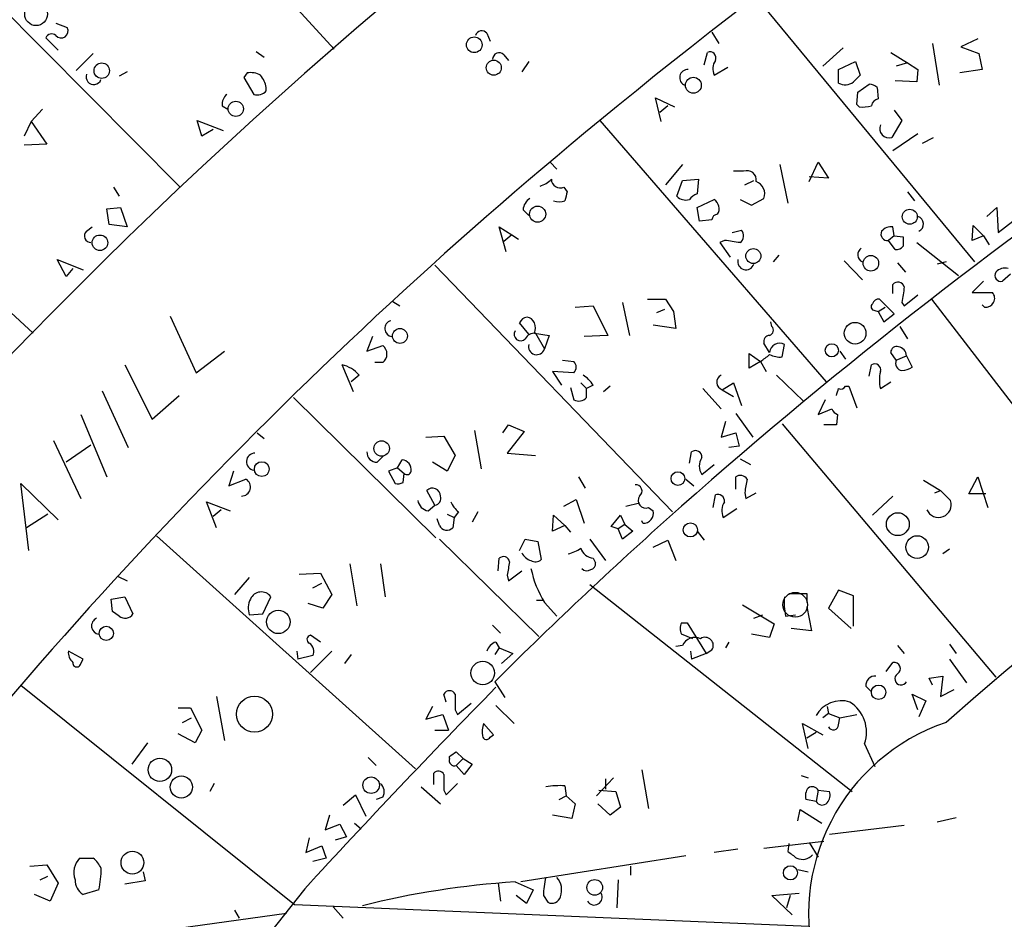
# Model space of a CAD drawing. Extents: x 8 to 742, y 1 to 880.
# Drawn here: x 350 to 424, y 667 to 734 of the extents above; entities that cross this region are included whole.
import ezdxf

# ---------------------------------------------------------------- set-up
doc = ezdxf.new("R2010")
doc.units = 0
doc.header["$MEASUREMENT"] = 0
doc.layers.add('MAIN', color=5, linetype='CONTINUOUS')

msp = doc.modelspace()

# ---------------------------------------------------------------- linework, layer by layer
at = {"layer": 'MAIN'}
for p, q in [((356.5313, 750.7393), (373.7187, 731.9433)), ((344.0853, 739.8173), (362.204, 721.614)), ((405.2993, 735.838), (421.64, 716.026)), ((352.8907, 733.8907), (353.7373, 733.552)), ((352.1287, 732.79), (353.06, 731.8587)), ((385.1487, 733.1287), (385.4027, 732.536)), ((401.9973, 733.2133), (402.5053, 732.3667)), ((421.894, 732.7053), (420.624, 732.1127)), ((411.8187, 732.028), (410.2947, 730.6733)), ((418.5073, 732.3667), (419.0153, 729.234)), ((420.624, 732.1127), (421.9787, 731.6047)), ((355.6847, 731.6047), (354.4147, 730.3347)), ((367.8767, 731.774), (368.4693, 731.3507)), ((386.4187, 731.52), (386.7573, 731.0967)), ((401.4047, 730.758), (401.6587, 731.6893)), ((415.3747, 731.6893), (416.6447, 730.9273)), ((421.9787, 731.6047), (422.2327, 730.4193)), ((388.2813, 731.012), (387.7733, 730.25)), ((402.1667, 729.996), (403.1827, 730.5887)), ((411.48, 730.4193), (412.75, 731.012)), ((411.48, 729.4033), (411.48, 730.4193)), ((412.75, 731.012), (413.0887, 729.996)), ((416.6447, 730.9273), (415.798, 730.6733)), ((416.6447, 730.9273), (417.4067, 730.4193)), ((417.4067, 730.4193), (417.322, 729.488)), ((422.2327, 730.4193), (420.5393, 730.1653)), ((358.2247, 730.25), (357.632, 729.9113)), ((367.1993, 730.1653), (366.9453, 729.8267)), ((366.9453, 729.8267), (367.7073, 728.5567)), ((368.6387, 728.8107), (368.6387, 729.0647)), ((412.9193, 728.726), (413.766, 729.3187)), ((414.3587, 729.0647), (414.4433, 728.218)), ((417.322, 729.488), (415.7133, 729.5727)), ((398.1873, 726.5247), (397.764, 728.3027)), ((397.764, 728.3027), (399.2033, 727.6253)), ((412.8347, 727.7947), (412.9193, 728.726)), ((332.3167, 728.0487), (351.1973, 710.692)), ((351.8747, 727.456), (351.028, 726.5247)), ((365.3367, 727.71), (365.76, 727.456)), ((398.6953, 727.71), (398.1027, 727.202)), ((413.004, 727.6253), (412.8347, 727.7947)), ((415.6287, 727.3713), (416.2213, 726.6093)), ((351.028, 726.5247), (350.52, 725.424)), ((351.028, 726.5247), (352.2133, 724.8313)), ((363.8127, 725.424), (363.474, 726.6093)), ((363.474, 726.6093), (365.4213, 725.8473)), ((393.6153, 726.6093), (410.5487, 707.0513)), ((416.2213, 726.6093), (415.4593, 725.3393)), ((364.6593, 725.932), (363.8127, 725.424)), ((417.4067, 725.5933), (415.544, 724.3233)), ((417.7453, 724.916), (418.592, 725.3393)), ((352.2133, 724.8313), (350.52, 724.7467)), ((389.89, 723.4767), (390.398, 722.9687)), ((399.796, 723.3073), (398.526, 721.7833)), ((407.0773, 723.3073), (407.67, 720.4287)), ((409.2787, 722.0373), (409.956, 723.4767)), ((409.956, 723.4767), (410.718, 722.2913)), ((404.368, 722.7993), (403.606, 722.7993)), ((410.718, 722.2913), (409.2787, 722.376)), ((357.2087, 721.614), (357.632, 720.9367)), ((390.906, 721.614), (391.16, 721.2753)), ((399.3727, 720.9367), (399.796, 722.122)), ((399.796, 722.122), (400.9813, 722.2067)), ((400.9813, 722.2067), (400.8967, 721.106)), ((404.4527, 721.7833), (405.13, 722.122)), ((416.6447, 721.2753), (417.1527, 720.598)), ((356.7007, 720.0053), (357.7167, 720.09)), ((357.7167, 720.09), (358.2247, 718.6507)), ((400.8967, 720.09), (402.1667, 720.6827)), ((401.066, 719.074), (400.8967, 720.09)), ((404.114, 720.6827), (404.9607, 720.2593)), ((404.9607, 720.2593), (405.892, 720.7673)), ((422.5713, 719.4127), (423.3333, 720.09)), ((423.3333, 720.09), (423.418, 718.2273)), ((356.87, 718.82), (356.7007, 720.0053)), ((387.858, 719.9207), (388.2813, 719.4973)), ((355.1767, 718.312), (355.6, 718.6507)), ((358.2247, 718.6507), (356.87, 718.82)), ((386.588, 716.788), (386.08, 718.6507)), ((386.08, 718.6507), (387.0113, 718.058)), ((401.9973, 719.1587), (401.066, 719.074)), ((415.6287, 717.9733), (415.544, 718.6507)), ((421.4707, 717.6347), (421.5553, 718.7353)), ((421.5553, 718.7353), (422.3173, 717.9733)), ((423.418, 718.2273), (424.5187, 719.074)), ((387.0113, 718.058), (386.4187, 717.55)), ((387.0113, 718.058), (387.5193, 717.7193)), ((403.5213, 718.2273), (404.1987, 718.3967)), ((415.6287, 717.9733), (415.2053, 717.6347)), ((415.6287, 717.9733), (416.306, 717.8887)), ((422.3173, 717.9733), (421.4707, 717.6347)), ((422.3173, 717.9733), (422.7407, 717.296)), ((402.9287, 717.6347), (402.59, 717.4653)), ((402.59, 717.4653), (403.352, 716.3647)), ((415.7133, 716.9573), (415.2053, 717.6347)), ((417.322, 717.4653), (420.4547, 715.01)), ((406.9927, 716.534), (406.5693, 716.026)), ((353.6527, 714.9253), (352.9753, 716.1953)), ((352.9753, 716.1953), (354.9227, 715.4333)), ((381.254, 715.772), (399.034, 697.3147)), ((411.9033, 716.1107), (413.258, 714.6713)), ((415.8827, 715.9413), (416.4753, 715.264)), ((419.5233, 716.026), (418.846, 715.8567)), ((354.1607, 715.518), (353.6527, 714.9253)), ((424.3493, 715.0947), (423.7567, 714.5867)), ((415.544, 713.6553), (415.544, 714.3327)), ((422.3173, 714.5867), (421.4707, 713.74)), ((416.3907, 712.724), (417.4067, 713.5707)), ((421.4707, 713.74), (422.9947, 713.74)), ((378.1213, 713.0627), (378.6293, 712.724)), ((391.7527, 712.6393), (393.1073, 712.724)), ((393.1073, 712.724), (394.208, 710.5227)), ((395.3087, 712.978), (395.8167, 710.5227)), ((397.1713, 713.232), (398.526, 713.232)), ((398.526, 713.232), (399.1187, 712.3007)), ((415.6287, 712.1313), (414.528, 713.232)), ((416.2213, 712.978), (416.3907, 712.724)), ((418.4227, 713.232), (433.7473, 693.3353)), ((422.402, 712.6393), (422.2327, 712.8087)), ((361.442, 711.962), (363.3893, 707.7287)), ((398.4413, 712.47), (397.8487, 712.216)), ((399.1187, 712.3007), (399.288, 711.0307)), ((414.1893, 712.3853), (414.4433, 712.3007)), ((414.4433, 712.3007), (414.9513, 712.6393)), ((414.4433, 712.3007), (414.8667, 711.5387)), ((414.8667, 711.5387), (415.6287, 712.1313)), ((388.2813, 710.6073), (387.604, 711.454)), ((399.288, 711.0307), (397.5947, 711.2847)), ((406.4847, 711.2), (406.4, 711.5387)), ((388.7047, 710.692), (389.8053, 710.5227)), ((388.7893, 710.692), (389.4667, 709.5067)), ((389.8053, 710.5227), (389.4667, 709.5067)), ((394.208, 710.5227), (392.43, 710.438)), ((416.052, 711.2), (416.6447, 710.2687)), ((376.5973, 710.438), (376.174, 709.3373)), ((376.174, 709.3373), (377.3593, 709.7607)), ((406.3153, 709.2527), (405.892, 709.93)), ((407.2467, 708.914), (407.416, 709.8453)), ((363.3893, 707.7287), (365.506, 709.3373)), ((404.7913, 708.0673), (404.7913, 709.168)), ((404.7913, 709.168), (405.638, 708.5753)), ((411.5647, 709.3373), (411.988, 708.7447)), ((415.798, 708.66), (415.3747, 709.2527)), ((358.0553, 708.3213), (360.0873, 704.2573)), ((375.158, 706.2893), (374.3113, 708.3213)), ((377.3593, 708.4907), (376.7667, 708.4907)), ((390.8213, 708.66), (391.668, 708.5753)), ((405.638, 708.5753), (404.7913, 708.0673)), ((405.638, 708.5753), (406.0613, 707.8133)), ((413.766, 707.4747), (413.9353, 708.3213)), ((415.798, 708.66), (416.56, 708.9987)), ((416.56, 708.9987), (416.9833, 708.152)), ((375.5813, 707.5593), (374.9887, 707.0513)), ((391.668, 707.7287), (390.0593, 707.8133)), ((390.0593, 707.8133), (390.7367, 706.7973)), ((406.8233, 707.5593), (408.8553, 705.612)), ((392.176, 706.9667), (392.5993, 706.5433)), ((393.1073, 706.7973), (392.5993, 706.5433)), ((402.7593, 706.4587), (403.606, 706.9667)), ((403.606, 706.9667), (404.1987, 705.2733)), ((414.6127, 706.5433), (415.3747, 707.0513)), ((356.362, 706.374), (358.3093, 702.1407)), ((391.414, 706.628), (391.668, 705.6967)), ((392.5993, 705.866), (392.5993, 706.5433)), ((394.3773, 706.7127), (393.8693, 706.2893)), ((401.32, 706.5433), (402.6747, 705.0193)), ((402.7593, 706.4587), (403.606, 705.9507)), ((411.988, 706.7127), (412.242, 706.7127)), ((412.242, 706.7127), (412.8347, 705.104)), ((360.0873, 704.2573), (362.1193, 706.0353)), ((370.6707, 705.866), (381.3387, 695.3673)), ((410.464, 705.6967), (409.956, 704.596)), ((354.7533, 704.596), (356.7007, 699.9393)), ((403.7753, 704.6807), (405.0453, 702.9027)), ((409.956, 704.596), (410.972, 705.0193)), ((411.3953, 704.596), (411.3107, 703.834)), ((403.0133, 704.088), (402.6747, 702.9027)), ((407.2467, 703.9187), (423.2487, 684.9533)), ((367.9613, 703.2413), (368.4693, 702.818)), ((384.2173, 703.4107), (384.7253, 700.532)), ((386.334, 703.2413), (386.7573, 703.834)), ((387.9427, 703.326), (386.6727, 701.7173)), ((386.7573, 703.834), (387.9427, 703.326)), ((402.6747, 702.9027), (403.7753, 703.2413)), ((403.7753, 703.2413), (404.0293, 702.2253)), ((411.3107, 703.834), (410.3793, 703.834)), ((352.7213, 702.6487), (354.7533, 698.3307)), ((380.5767, 702.9027), (381.9313, 702.9873)), ((381.9313, 702.9873), (382.778, 701.548)), ((355.5153, 702.31), (353.6527, 701.04)), ((386.6727, 701.7173), (388.7893, 701.548)), ((400.304, 700.9553), (400.4733, 701.802)), ((404.0293, 702.2253), (403.2673, 702.1407)), ((376.936, 701.04), (377.3593, 701.4633)), ((378.46, 700.6167), (378.7987, 701.2093)), ((382.1853, 700.3627), (381.0847, 701.04)), ((382.778, 701.548), (382.1853, 700.3627)), ((404.114, 701.294), (404.876, 700.8707)), ((366.1833, 700.3627), (365.8447, 699.262)), ((378.46, 700.6167), (377.7827, 700.3627)), ((377.7827, 700.3627), (378.2907, 699.4313)), ((378.46, 700.6167), (378.968, 700.1933)), ((378.8833, 699.516), (378.968, 700.1933)), ((401.2353, 700.1087), (402.1667, 700.8707)), ((350.8587, 694.436), (350.266, 699.4313)), ((350.266, 699.4313), (353.06, 696.722)), ((365.8447, 699.262), (367.1147, 699.77)), ((392.0067, 699.9393), (392.5147, 699.0927)), ((400.05, 699.77), (400.6427, 699.262)), ((403.7753, 699.008), (403.7753, 699.9393)), ((417.83, 699.6853), (419.1, 698.9233)), ((421.2167, 698.6693), (421.894, 699.9393)), ((421.894, 699.9393), (422.656, 697.6533)), ((381.254, 697.8227), (380.6613, 698.9233)), ((404.4527, 698.754), (404.5373, 698.3307)), ((404.5373, 698.3307), (405.2993, 698.754)), ((418.6767, 698.754), (419.1, 698.9233)), ((419.1, 698.9233), (419.862, 698.1613)), ((364.9133, 696.1293), (364.1513, 698.0767)), ((364.1513, 698.0767), (365.9293, 697.3993)), ((390.906, 697.738), (391.8373, 698.246)), ((391.8373, 698.246), (392.43, 696.468)), ((395.5627, 697.738), (396.5787, 697.992)), ((402.082, 697.6533), (402.2513, 698.5847)), ((414.02, 697.0607), (415.544, 698.5)), ((422.4867, 698.6693), (421.2167, 698.6693)), ((365.252, 697.484), (364.6593, 696.976)), ((380.746, 697.3993), (381.254, 697.8227)), ((383.032, 697.3147), (382.6933, 696.8913)), ((384.4713, 697.3147), (384.048, 696.5527)), ((397.256, 697.6533), (397.5947, 697.3993)), ((402.844, 696.8913), (403.86, 697.5687)), ((352.298, 697.1453), (350.6893, 696.1293)), ((381.5927, 696.2987), (381.4233, 696.8067)), ((382.1853, 697.1453), (382.6933, 696.8913)), ((382.6933, 696.8913), (382.6087, 696.1293)), ((390.0593, 695.8753), (390.144, 697.0607)), ((390.144, 697.0607), (390.9907, 696.2987)), ((394.462, 696.214), (395.1393, 697.0607)), ((395.1393, 697.0607), (395.478, 696.3833)), ((396.8327, 696.468), (396.748, 696.6373)), ((390.9907, 696.2987), (390.0593, 695.8753)), ((390.9907, 696.2987), (391.414, 695.7907)), ((394.97, 696.0447), (394.462, 696.214)), ((395.478, 696.3833), (394.97, 696.0447)), ((395.3087, 695.2827), (394.97, 696.0447)), ((396.0707, 695.8753), (395.3087, 695.2827)), ((395.478, 696.3833), (396.0707, 695.8753)), ((400.8967, 695.8753), (401.4047, 695.198)), ((360.426, 695.5367), (379.8147, 678.0953)), ((381.5927, 695.2827), (389.0433, 688.0013)), ((387.604, 694.436), (388.0273, 695.2827)), ((388.0273, 695.2827), (388.9587, 695.1133)), ((388.9587, 695.1133), (389.2127, 693.7587)), ((392.8533, 695.2827), (394.0387, 693.674)), ((397.5947, 694.69), (398.6953, 695.198)), ((398.6953, 695.198), (399.288, 693.674)), ((419.7773, 694.5207), (419.2693, 694.182)), ((385.9953, 692.912), (386.08, 693.8433)), ((393.1073, 693.8433), (393.2767, 693.5047)), ((374.904, 693.42), (375.412, 690.2873)), ((377.19, 693.42), (377.5287, 690.9647)), ((386.7573, 692.15), (387.7733, 692.912)), ((357.5473, 692.4887), (358.2247, 692.15)), ((367.3687, 692.404), (366.268, 691.134)), ((371.094, 692.658), (372.7027, 692.7427)), ((372.7027, 692.7427), (373.5493, 691.134)), ((386.6727, 692.5733), (386.7573, 692.15)), ((372.11, 691.642), (372.7873, 691.9807)), ((392.8533, 691.896), (412.496, 676.402)), ((411.48, 691.4727), (410.718, 690.118)), ((412.5807, 691.0493), (411.48, 691.4727)), ((357.0393, 690.7953), (358.0553, 690.9647)), ((357.124, 689.864), (357.0393, 690.7953)), ((358.0553, 690.9647), (358.648, 689.6947)), ((368.3847, 689.6947), (368.9773, 690.9647)), ((373.5493, 691.134), (372.872, 690.118)), ((388.874, 690.7107), (389.382, 690.7107)), ((409.1093, 691.2187), (409.1093, 690.5413)), ((412.5807, 688.7633), (412.5807, 691.0493)), ((357.632, 689.5253), (357.124, 689.864)), ((372.872, 690.118), (371.7713, 690.4567)), ((389.4667, 690.5413), (390.398, 689.5253)), ((404.2833, 690.372), (406.654, 688.9327)), ((409.1093, 690.2027), (409.448, 688.4247)), ((410.718, 690.118), (412.4113, 688.594)), ((367.3687, 689.61), (368.3847, 689.6947)), ((405.13, 689.356), (405.8073, 689.61)), ((407.5007, 689.5253), (408.2627, 689.61)), ((385.572, 688.848), (386.1647, 688.2553)), ((399.7113, 689.0173), (400.1347, 689.0173)), ((400.1347, 689.0173), (401.574, 686.7313)), ((406.654, 688.9327), (406.3153, 687.9167)), ((409.448, 688.4247), (407.924, 688.594)), ((372.7027, 687.578), (371.9407, 688.086)), ((400.558, 687.832), (399.7113, 688.1707)), ((406.3153, 687.9167), (404.9607, 688.1707)), ((354.9227, 686.308), (353.822, 686.9007)), ((370.9247, 686.9007), (371.0093, 686.308)), ((373.5493, 686.9007), (371.9407, 685.292)), ((386.08, 687.1547), (385.7413, 686.6467)), ((385.826, 687.578), (386.08, 687.1547)), ((386.08, 687.1547), (387.096, 686.7313)), ((399.796, 687.324), (399.288, 687.2393)), ((400.3887, 686.9007), (400.4733, 686.308)), ((401.574, 686.7313), (401.9973, 686.9853)), ((403.2673, 687.578), (403.0133, 687.1547)), ((415.8827, 687.324), (416.3907, 686.7313)), ((419.7773, 687.4087), (420.2853, 686.7313)), ((354.7533, 685.9693), (354.9227, 686.308)), ((372.11, 686.562), (371.0093, 686.308)), ((374.9887, 686.6467), (374.4807, 685.9693)), ((387.096, 686.7313), (386.2493, 685.9693)), ((401.574, 686.7313), (400.4733, 686.308)), ((419.7773, 686.308), (421.0473, 684.53)), ((415.036, 685.3767), (415.544, 686.054)), ((418.2533, 684.8687), (419.2693, 685.038)), ((418.5073, 684.3607), (418.2533, 684.8687)), ((419.2693, 685.038), (419.1, 683.514)), ((350.266, 684.3607), (370.7553, 667.9353)), ((385.7413, 684.6147), (386.5033, 683.4293)), ((413.512, 684.276), (413.9353, 683.8527)), ((419.1, 683.514), (420.116, 684.022)), ((364.9133, 683.514), (365.506, 680.212)), ((382.1007, 683.0907), (381.9313, 683.6833)), ((417.4067, 682.498), (416.9833, 683.6833)), ((416.9833, 683.6833), (417.9993, 683.1753)), ((362.0347, 682.6673), (362.966, 682.6673)), ((362.966, 682.6673), (363.8127, 680.974)), ((381.0847, 682.752), (380.5767, 681.8207)), ((382.778, 682.498), (382.9473, 682.1593)), ((382.9473, 682.1593), (383.9633, 683.006)), ((385.826, 682.8367), (387.1807, 681.482)), ((410.6333, 682.752), (410.718, 682.244)), ((417.9993, 683.1753), (417.4913, 681.99)), ((362.3733, 681.5667), (363.0507, 681.9053)), ((380.5767, 681.8207), (381.8467, 682.1593)), ((381.8467, 682.1593), (382.27, 680.974)), ((410.718, 682.244), (410.2947, 681.9053)), ((410.718, 682.244), (411.5647, 681.9053)), ((411.48, 681.3973), (411.5647, 681.9053)), ((411.5647, 681.9053), (412.8347, 682.1593)), ((385.6567, 680.6353), (384.8947, 681.482)), ((409.194, 679.6193), (408.7707, 681.482)), ((408.7707, 681.482), (410.2947, 680.6353)), ((363.3047, 680.0427), (362.0347, 680.72)), ((363.8127, 680.974), (363.3047, 680.0427)), ((381.254, 680.974), (382.27, 680.974)), ((385.4027, 680.466), (385.6567, 680.6353)), ((409.7867, 680.8047), (409.1093, 680.3813)), ((359.7487, 680.0427), (358.5633, 678.434)), ((413.4273, 679.958), (414.1893, 678.2647)), ((376.2587, 678.942), (376.8513, 678.3493)), ((382.3547, 678.8573), (382.3547, 679.0267)), ((382.8627, 679.3653), (383.3707, 678.8573)), ((382.8627, 678.3493), (383.3707, 678.8573)), ((383.3707, 678.8573), (384.048, 678.434)), ((383.4553, 677.672), (382.8627, 678.3493)), ((384.048, 678.434), (383.4553, 677.672)), ((381.1693, 676.91), (381.1693, 677.7567)), ((393.3613, 676.0633), (394.6313, 677.418)), ((394.0387, 677.3333), (394.0387, 676.5713)), ((396.748, 678.0107), (397.256, 675.132)), ((408.686, 677.5873), (409.194, 677.418)), ((364.744, 676.9947), (364.4053, 676.402)), ((380.238, 676.7407), (381.6773, 675.4707)), ((382.1007, 676.148), (382.9473, 676.9947)), ((390.9907, 676.8253), (391.0753, 676.0633)), ((374.396, 675.386), (375.3273, 676.148)), ((375.3273, 676.148), (376.0893, 674.5393)), ((377.3593, 675.9787), (376.8513, 675.8093)), ((381.9313, 676.4867), (382.1007, 676.148)), ((390.5673, 675.8093), (391.0753, 676.0633)), ((391.0753, 676.0633), (391.7527, 675.4707)), ((393.5307, 676.4867), (394.8007, 676.402)), ((394.8007, 676.402), (395.1393, 675.2167)), ((409.956, 676.4867), (409.7867, 675.64)), ((409.956, 676.4867), (410.8027, 676.402)), ((391.7527, 675.4707), (391.4987, 674.37)), ((394.3773, 674.624), (393.446, 675.4707)), ((395.1393, 675.2167), (394.3773, 674.624)), ((409.7867, 675.64), (409.0247, 675.8093)), ((373.38, 674.624), (373.0413, 673.5233)), ((391.4987, 674.37), (390.0593, 674.624)), ((408.432, 674.2007), (408.6013, 675.0473)), ((408.6013, 675.0473), (410.21, 674.0313)), ((418.846, 674.116), (420.2853, 674.4547)), ((373.0413, 673.5233), (374.142, 673.9467)), ((374.142, 673.9467), (374.65, 673.0153)), ((375.2427, 674.0313), (375.7507, 673.608)), ((416.3907, 673.862), (410.8027, 673.1847)), ((371.856, 672.9307), (371.602, 671.83)), ((374.65, 673.0153), (373.8033, 672.7613)), ((371.602, 671.83), (372.7873, 672.338)), ((372.7873, 672.338), (373.126, 671.4067)), ((405.892, 672.1687), (410.3793, 672.6767)), ((407.7547, 672.5073), (407.67, 671.9147)), ((409.2787, 672.592), (409.956, 671.4913)), ((400.05, 671.576), (387.6887, 669.6287)), ((403.9447, 672.084), (402.1667, 671.83)), ((350.9433, 670.814), (352.2133, 670.8987)), ((352.2133, 670.8987), (353.06, 669.544)), ((354.6687, 671.4067), (355.6847, 671.4067)), ((373.126, 671.4067), (372.11, 671.1527)), ((395.9013, 670.814), (395.9013, 670.1367)), ((351.7053, 669.798), (352.298, 670.052)), ((359.41, 670.3907), (359.5793, 669.7133)), ((408.432, 670.56), (409.194, 670.3907)), ((353.06, 669.544), (352.4673, 668.1893)), ((359.5793, 669.7133), (358.0553, 669.4593)), ((385.9953, 669.544), (386.1647, 668.1893)), ((387.2653, 669.6287), (388.62, 669.036)), ((394.97, 669.798), (394.8853, 667.6813)), ((352.4673, 668.1893), (351.282, 668.6973)), ((371.5173, 669.1207), (351.4513, 643.8053)), ((356.108, 669.036), (354.9227, 668.6973)), ((388.112, 668.02), (387.35, 668.6127)), ((388.62, 669.036), (388.112, 668.02)), ((389.382, 668.6127), (389.7207, 668.1047)), ((406.4847, 668.6127), (408.5167, 668.782)), ((408.0087, 667.1733), (406.4847, 668.6127)), ((407.8393, 668.6127), (407.5853, 667.6813)), ((370.7553, 667.9353), (409.2787, 666.3267)), ((373.634, 667.766), (374.396, 666.9193)), ((370.1627, 667.258), (352.8907, 664.8873)), ((366.268, 667.512), (366.6067, 666.9193))]:
    msp.add_line(p, q, dxfattribs=at)
for centre, radius in [((351.4035, 734.5521), 0.8461), ((384.2072, 732.2664), 0.5856), ((385.6658, 730.5534), 0.5632), ((356.3212, 730.3274), 0.5777), ((400.6067, 729.2392), 0.5947), ((366.3566, 727.4757), 0.5723), ((388.9467, 719.5959), 0.604), ((416.8045, 719.4017), 0.5623), ((356.1845, 717.4544), 0.5807), ((405.0936, 716.4591), 0.5617), ((413.8932, 715.9206), 0.5826), ((412.7099, 710.6821), 0.8113), ((378.6384, 710.4811), 0.5578), ((410.9661, 709.4084), 0.4912), ((377.2736, 702.06), 0.5789), ((368.3036, 700.5196), 0.5542), ((399.4485, 699.8089), 0.5132), ((415.9114, 696.3959), 0.8566), ((400.3806, 695.9668), 0.5269), ((417.3568, 694.6818), 0.851), ((369.5372, 689.0859), 0.8773), ((356.6592, 688.2266), 0.534), ((384.8402, 685.2619), 0.882), ((414.4707, 683.8183), 0.5414), ((367.754, 682.1854), 1.3497), ((360.6762, 678.0156), 0.8757), ((362.2797, 676.7311), 0.8285), ((376.4852, 676.8696), 0.6171), ((358.6141, 671.0745), 0.8506), ((407.8732, 670.3089), 0.5315), ((393.2208, 669.2185), 0.5865)]:
    msp.add_circle(centre, radius, dxfattribs=at)
at = {"layer": 'MAIN', "color": 5}
msp.add_circle((408.2272, 690.3673), 0.9278, dxfattribs=at)
at = {"layer": 'MAIN'}
for centre, radius, start, end in [((633.98, 435.0443), 377.8695, 95.605653, 129.501996), ((6211.56, -6004.6861), 8939.6049, 130.61737692, 131.1463443), ((622.428, 446.2145), 378.9056, 118.181446, 143.200604), ((632.8188, 438.0745), 323.7027, 98.017302, 131.217872), ((648.9428, 415.9384), 376.2012, 116.934216, 131.49045), ((353.2862, 733.2954), 0.519, 220.358228, 29.632593), ((352.5702, 732.6025), 0.4796, 48.067841, 156.989624), ((384.7677, 732.8322), 0.4827, 37.890597, 164.734471), ((386.0667, 731.1723), 0.4948, 44.647894, 178.957742), ((401.8535, 731.2915), 0.4429, 333.909317, 116.090683), ((400.1969, 729.8042), 0.6154, 87.91439, 247.894325), ((403.2053, 730.4698), 1.1415, 146.689968, 204.522046), ((355.727, 729.869), 0.5766, 158.962489, 338.962489), ((367.4534, 728.5571), 1.6282, 62.098704, 98.978664), ((366.3312, 728.5775), 2.3584, 11.922191, 36.975336), ((539.8346, 602.7421), 179.6053, 134.885409, 135.114591), ((411.9649, 730.2961), 1.016, 241.492608, 307.308648), ((413.7064, 728.3612), 0.9594, 47.162672, 86.438195), ((366.3228, 727.8067), 0.9908, 130.805138, 185.600694), ((367.9614, 729.4598), 0.9382, 254.285299, 316.217957), ((414.5281, 727.6253), 0.5987, 98.142282, 171.868545), ((413.2577, 729.9986), 2.3868, 263.898391, 286.492768), ((617.3386, 453.7859), 352.8239, 129.352771, 143.814572), ((415.2477, 725.9974), 0.6913, 156.713261, 287.824243), ((404.6338, 722.1741), 0.6794, 348.3841, 113.032478), ((388.7139, 723.3485), 1.701, 284.090163, 317.835524), ((390.6378, 722.2207), 0.6632, 181.209504, 293.848478), ((404.949, 721.1005), 1.0001, 340.539628, 69.497594), ((560.4296, 678.6043), 174.5652, 165.851163, 166.080306), ((400.05, 721.5857), 0.938, 223.777634, 285.710475), ((401.2357, 720.0048), 1.1522, 107.110772, 143.960562), ((388.9586, 719.836), 1.1039, 122.469202, 175.599304), ((390.5674, 721.5723), 1.0623, 246.511757, 293.483297), ((401.7293, 720.0021), 0.809, 328.71681, 57.272433), ((402.4207, 719.1586), 0.4234, 90, 179.986468), ((417.2468, 718.8468), 0.5881, 294.568944, 74.221896), ((415.4473, 717.6649), 0.9905, 84.397613, 139.212375), ((355.5242, 717.9599), 0.4947, 134.623275, 268.969112), ((403.7571, 717.9673), 0.616, 305.411159, 44.197517), ((415.1206, 718.1004), 0.4732, 153.440363, 280.308095), ((585.6559, 717.55), 169.3502, 179.885409, 180.114592), ((361.1749, 421.2495), 299.3118, 81.751922, 81.981124), ((415.8191, 717.529), 0.5814, 259.515342, 326.875738), ((413.5039, 716.558), 0.5861, 124.335336, 245.192768), ((404.543, 716.0458), 0.6167, 165.970517, 342.143836), ((423.6156, 715.01), 0.4462, 145.305659, 288.434949), ((423.926, 714.615), 0.938, 74.289525, 136.222366), ((415.925, 714.0362), 0.4828, 15.265529, 142.109403), ((712.6553, 671.2172), 299.3611, 171.751936, 171.9811), ((422.4956, 713.2988), 0.6662, 261.922205, 41.476399), ((414.1955, 712.6696), 0.2843, 128.11535, 268.750695), ((414.4602, 712.7834), 0.4537, 81.405541, 165.982133), ((378.1159, 711.0393), 0.6066, 105.676812, 262.496501), ((388.1543, 711.3059), 0.5699, 15.060275, 164.937113), ((387.9848, 711.073), 0.8145, 332.110409, 27.889591), ((387.677, 710.6044), 0.4852, 148.035917, 316.219231), ((388.7258, 709.9089), 0.7857, 85.364144, 152.746832), ((406.3341, 710.0618), 0.4613, 92.335786, 196.600508), ((406.1742, 710.9178), 0.4195, 289.652905, 42.26634), ((376.8655, 709.1257), 0.8044, 307.869986, 52.130014), ((388.8797, 709.6958), 0.6168, 165.972768, 342.143836), ((407.068, 709.1732), 0.7569, 62.625778, 173.970786), ((279.0067, 878.1143), 211.6104, 306.756622, 306.985859), ((407.0711, 710.5948), 1.6899, 243.433433, 275.964286), ((415.8356, 709.2339), 0.4613, 73.411395, 177.664214), ((415.8122, 708.9423), 0.7499, 4.313153, 78.063729), ((373.7946, 706.0208), 2.3578, 40.731237, 77.34125), ((391.2235, 708.152), 0.6138, 316.399434, 43.600566), ((414.1843, 707.9477), 0.449, 342.582029, 123.682989), ((416.2734, 708.4255), 0.5301, 153.744313, 264.359318), ((391.0357, 705.4877), 2.4508, 32.29978, 57.70022), ((402.9528, 707.0271), 0.6005, 117.589224, 251.199923), ((416.9393, 707.1783), 2.4117, 164.734046, 195.265954), ((416.1364, 709.4226), 1.527, 273.187323, 303.684864), ((284.3879, 748.6168), 133.8752, 341.453843, 341.683013), ((411.6493, 706.882), 0.3787, 243.441716, 333.441716), ((392.0223, 706.3941), 0.7822, 243.068072, 317.533651), ((411.6914, 705.3154), 0.778, 202.371723, 247.628278), ((367.7935, 701.0794), 0.6379, 90.134729, 262.23443), ((376.8936, 701.7596), 0.7208, 176.627938, 273.372062), ((400.7696, 701.438), 0.4694, 352.743283, 129.145968), ((378.7559, 700.4808), 0.7298, 350.686122, 86.637689), ((402.2339, 700.7437), 1.1834, 147.548117, 212.451883), ((379.1797, 700.405), 0.2993, 225, 351.875312), ((366.7781, 699.1796), 0.6796, 269.822954, 60.311586), ((378.4599, 700.3631), 0.947, 259.708141, 296.556934), ((404.1179, 699.4506), 0.5968, 32.358529, 125.03213), ((658.5412, 656.9364), 257.5067, 170.424926, 170.654106), ((381.0786, 698.4939), 0.5988, 0.583752, 134.181255), ((396.2939, 698.8772), 0.4726, 307.054159, 96.549055), ((380.873, 698.2883), 0.898, 188.130102, 261.869898), ((381.2194, 698.3152), 0.4938, 274.018644, 21.978095), ((384.2605, 698.8817), 1.9912, 203.846208, 231.904188), ((397.0232, 698.1613), 0.5588, 142.693333, 294.620458), ((402.4357, 698.1249), 0.4954, 354.416009, 111.852954), ((403.9945, 697.4048), 1.2599, 147.771912, 204.052529), ((418.96, 697.8568), 0.952, 203.053186, 18.653816), ((627.3989, 441.3629), 342.8846, 131.608389, 134.811634), ((396.8596, 697.2233), 0.7559, 267.960274, 13.464481), ((382.1642, 696.595), 0.6438, 207.404942, 313.665732), ((388.7537, 694.7038), 1.0735, 204.02915, 253.604435), ((390.7586, 696.4876), 2.3563, 281.905565, 306.980293), ((393.2259, 694.9384), 1.1015, 197.602583, 263.818923), ((386.3952, 693.5189), 0.4523, 8.954187, 134.175915), ((640.7612, 650.7557), 257.5067, 170.424926, 170.654106), ((388.7773, 694.2061), 0.6243, 238.458631, 314.22122), ((396.092, 694.6646), 7.8036, 191.706204, 211.896347), ((392.6487, 693.434), 0.5243, 222.271484, 303.48701), ((392.8279, 693.437), 0.4539, 284.039305, 8.578205), ((368.2637, 690.4445), 0.8831, 36.091294, 156.593533), ((368.7736, 690.1054), 1.4897, 152.411458, 199.423821), ((413.2107, 690.5835), 5.8072, 176.236263, 190.499166), ((408.432, 1029.8683), 338.6503, 269.885409, 270.114592), ((356.1715, 688.7845), 0.6171, 112.16348, 264.09354), ((358.0723, 690.0163), 0.6594, 228.116108, 330.811214), ((400.5582, 688.594), 0.9468, 153.443068, 206.556932), ((371.9971, 687.7755), 0.3156, 100.295103, 243.434949), ((400.7273, 686.9008), 1.0229, 65.549556, 155.562071), ((401.4894, 687.324), 0.6105, 326.302123, 123.69267), ((354.8075, 686.8038), 0.9903, 174.384402, 229.217958), ((371.5175, 686.9007), 0.6825, 330.245747, 60.264491), ((386.1224, 686.6043), 1.0178, 106.930557, 163.069443), ((354.457, 686.0116), 0.2993, 171.856362, 351.875312), ((415.634, 685.5989), 0.4639, 302.419092, 101.186403), ((414.2316, 684.3184), 0.7208, 86.627938, 183.372062), ((416.1504, 684.8299), 0.4627, 125.349106, 332.282985), ((829.5228, 248.5978), 621.7785, 135.5280074, 137.4430549), ((382.3546, 683.4575), 0.4798, 28.071082, 151.923298), ((679.1278, 683.0906), 296.3504, 179.885409, 180.114572), ((411.6917, 680.9952), 2.1896, 73.141601, 150.461218), ((410.8677, 680.8184), 2.7004, 341.420121, 57.296262), ((387.1787, 680.8048), 2.3823, 163.485048, 186.122934), ((424.3666, 667.2232), 15.1391, 108.658033, 196.769243), ((411.0759, 681.4166), 0.4046, 207.787564, 357.265605), ((385.1205, 680.6071), 0.3156, 190.295103, 333.434949), ((382.7145, 678.7091), 0.3891, 157.613458, 292.386542), ((297.9587, 806.196), 152.6261, 303.57027, 303.799453), ((381.5245, 677.4825), 0.4487, 24.977557, 142.333315), ((678.231, 677.0793), 296.3003, 179.885389, 180.114592), ((376.6493, 676.3825), 0.8168, 330.371708, 48.548797), ((390.6513, 670.3117), 6.5224, 87.017223, 99.709273), ((409.9558, 676.0634), 0.9651, 142.120851, 195.264491), ((409.4993, 676.2305), 0.5237, 29.291595, 125.659773), ((409.8709, 676.1481), 0.9658, 322.133342, 15.242111), ((410.2418, 675.9151), 0.5317, 211.152229, 317.416078), ((534.9965, 840.9696), 211.6403, 233.014163, 233.243367), ((408.7657, 672.3472), 1.0294, 246.017166, 318.170006), ((355.7424, 670.3406), 1.513, 135.203499, 201.015217), ((354.4557, 669.8395), 1.9916, 23.846818, 51.896418), ((348.5573, 670.6439), 7.72, 347.97859, 0.005937), ((395.7939, 668.4992), 6.4129, 166.765977, 178.985887), ((389.3317, 669.0371), 1.4151, 338.913651, 41.10022), ((355.5436, 669.7416), 1.2149, 177.33919, 239.265937), ((391.2261, 606.5381), 63.2148, 93.592289, 104.091332), ((390.0171, 668.6887), 0.6549, 243.090646, 345.796132), ((393.192, 668.4857), 0.5835, 210.256437, 30.256437)]:
    msp.add_arc(centre, radius, start, end, dxfattribs=at)

doc.saveas('drawing.dxf')
